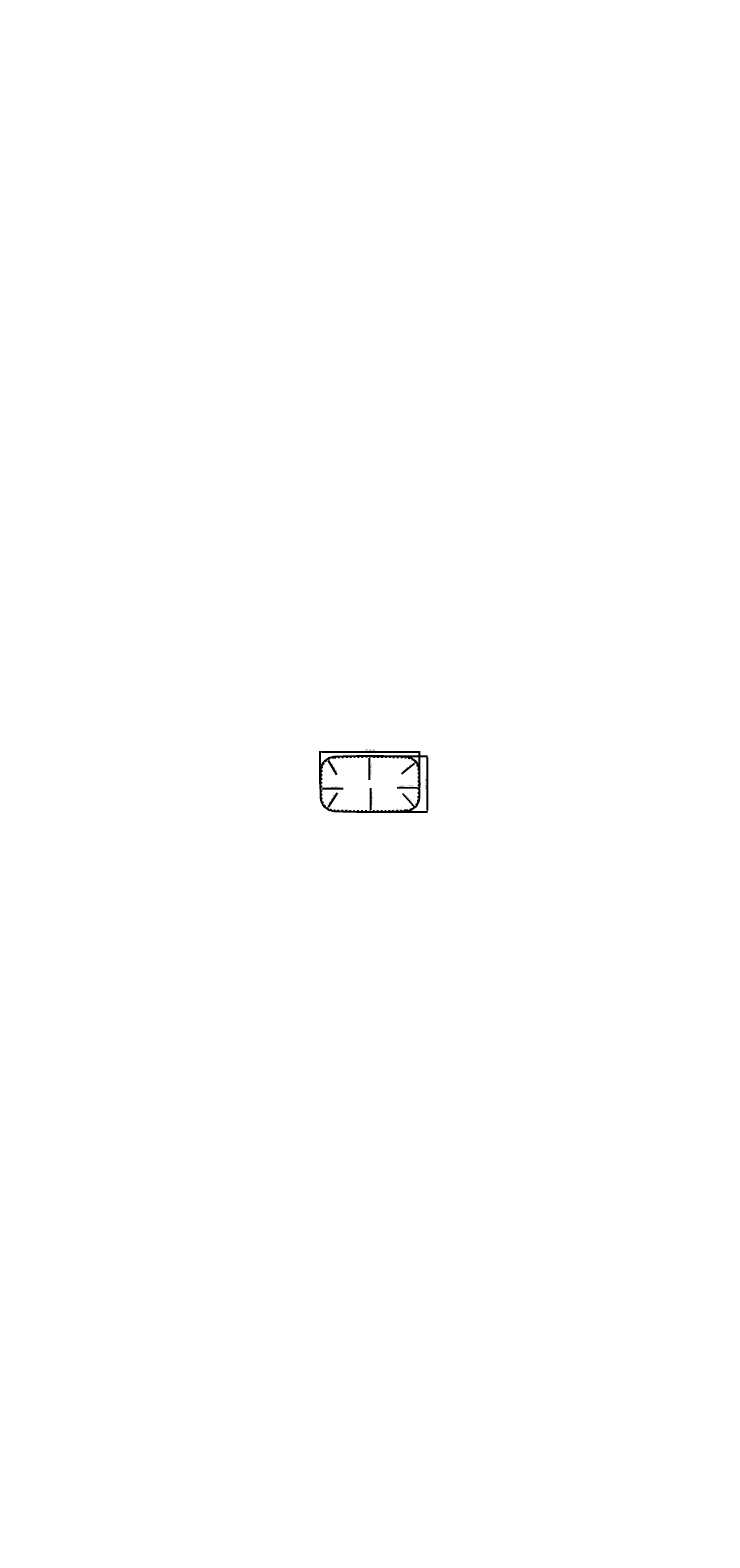
# Model space of a CAD drawing. Units: millimetres. Extents: x 4187 to 54161, y -7201 to 4333.
import ezdxf

# ---------------------------------------------------------------- set-up
doc = ezdxf.new("R2010")
doc.units = ezdxf.units.MM
doc.header["$MEASUREMENT"] = 0
doc.linetypes.add('ACAD_ISO03W100', pattern=[30, 12, -18])
doc.dimstyles.new('ISO-25', dxfattribs={"dimtxt": 10, "dimasz": 10, "dimexe": 2.5, "dimexo": 2.5, "dimgap": 3.5, "dimtad": 1, "dimdec": 0, "dimzin": 1, "dimdsep": 46, "dimtxsty": 'Standard', "dimcen": 2.5, "dimadec": 0, "dimazin": 0, "dimtfac": 1, "dimtdec": 0, "dimtmove": 0, "dimatfit": 3, "dimfxl": 1, "dimarcsym": 0})

# ---------------------------------------------------------------- blocks, each defined once
blk = doc.blocks.new('*D1')
at = {"color": 0, "lineweight": -2}
for p, q in [((51564, -1221), (52001, -1221)), ((51999, -1231), (51999, -1637)), ((51564, -1647), (52001, -1647))]:
    blk.add_line(p, q, dxfattribs=at)
at = {"color": 0, "lineweight": -3}
for points in [[(51997, -1231), (52001, -1231), (51999, -1221)], [(51997, -1637), (52001, -1637), (51999, -1647)]]:
    blk.add_solid(points, dxfattribs=at)
at = {"layer": 'Defpoints', "color": 0, "lineweight": -3}
for p in [(51561, -1221), (51561, -1647), (51999, -1647)]:
    blk.add_point(p, dxfattribs=at)
at = {"color": 0, "lineweight": -3, "insert": (51990, -1434), "char_height": 10, "attachment_point": 5, "rotation": 90}
blk.add_mtext('426 [16 3/4]', dxfattribs=at)
blk = doc.blocks.new('*D2')
at = {"color": 0, "lineweight": -2}
for p, q in [((51181, -1431), (51181, -1184)), ((51191, -1187), (51931, -1187)), ((51941, -1431), (51941, -1184))]:
    blk.add_line(p, q, dxfattribs=at)
at = {"color": 0, "lineweight": -3}
for points in [[(51191, -1185), (51191, -1189), (51181, -1187)], [(51931, -1185), (51931, -1189), (51941, -1187)]]:
    blk.add_solid(points, dxfattribs=at)
at = {"layer": 'Defpoints', "color": 0, "lineweight": -3}
for p in [(51941, -1187), (51181, -1434), (51941, -1434)]:
    blk.add_point(p, dxfattribs=at)
at = {"color": 0, "lineweight": -3, "insert": (51561, -1178), "char_height": 10, "attachment_point": 5}
blk.add_mtext('760 [29 7/8]', dxfattribs=at)
blk = doc.blocks.new('*D3')
at = {"color": 0, "lineweight": -2}
blk.add_line((51805, -1357), (51903, -1277), dxfattribs=at)
at = {"color": 0, "lineweight": -3}
blk.add_solid([(51902, -1275), (51904, -1278), (51911, -1270)], dxfattribs=at)
at = {"layer": 'Defpoints', "color": 0, "lineweight": -3}
for p in [(51834, -1333), (51911, -1270)]:
    blk.add_point(p, dxfattribs=at)
at = {"color": 0, "lineweight": -3, "insert": (51845, -1313), "char_height": 10, "attachment_point": 5, "rotation": 39.1465}
blk.add_mtext('R99 [R3 7/8]', dxfattribs=at)
blk = doc.blocks.new('*D4')
at = {"color": 0, "lineweight": -2}
blk.add_line((51308, -1365), (51244, -1256), dxfattribs=at)
at = {"color": 0, "lineweight": -3}
blk.add_solid([(51245, -1255), (51242, -1257), (51238, -1247)], dxfattribs=at)
at = {"layer": 'Defpoints', "color": 0, "lineweight": -3}
for p in [(51238, -1247), (51288, -1333)]:
    blk.add_point(p, dxfattribs=at)
at = {"color": 0, "lineweight": -3, "insert": (51285, -1311), "char_height": 10, "attachment_point": 5, "rotation": 300.3403}
blk.add_mtext('R99 [R3 7/8]', dxfattribs=at)
blk = doc.blocks.new('*D5')
at = {"color": 0, "lineweight": -2}
blk.add_line((51355, -1470), (51198, -1472), dxfattribs=at)
at = {"color": 0, "lineweight": -3}
blk.add_solid([(51198, -1470), (51198, -1473), (51188, -1472)], dxfattribs=at)
at = {"layer": 'Defpoints', "color": 0, "lineweight": -3}
for p in [(51188, -1472), (54161, -1434)]:
    blk.add_point(p, dxfattribs=at)
at = {"color": 0, "lineweight": -3, "insert": (51281, -1462), "char_height": 10, "attachment_point": 5, "rotation": 0.7293}
blk.add_mtext('R2974 [R117 1/8]', dxfattribs=at)
blk = doc.blocks.new('*D6')
at = {"color": 0, "lineweight": -2}
blk.add_line((51309, -1503), (51240, -1610), dxfattribs=at)
at = {"color": 0, "lineweight": -3}
blk.add_solid([(51239, -1609), (51242, -1611), (51235, -1618)], dxfattribs=at)
at = {"layer": 'Defpoints', "color": 0, "lineweight": -3}
for p in [(51288, -1535), (51235, -1618)]:
    blk.add_point(p, dxfattribs=at)
at = {"color": 0, "lineweight": -3, "insert": (51270, -1548), "char_height": 10, "attachment_point": 5, "rotation": 57.1312}
blk.add_mtext('R99 [R3 7/8]', dxfattribs=at)
blk = doc.blocks.new('*D7')
at = {"color": 0, "lineweight": -2}
blk.add_line((51809, -1507), (51893, -1602), dxfattribs=at)
at = {"color": 0, "lineweight": -3}
blk.add_solid([(51894, -1601), (51892, -1603), (51899, -1610)], dxfattribs=at)
at = {"layer": 'Defpoints', "color": 0, "lineweight": -3}
for p in [(51834, -1535), (51899, -1610)]:
    blk.add_point(p, dxfattribs=at)
at = {"color": 0, "lineweight": -3, "insert": (51854, -1545), "char_height": 10, "attachment_point": 5, "rotation": 311.3305}
blk.add_mtext('R99 [R3 7/8]', dxfattribs=at)
blk = doc.blocks.new('*D8')
at = {"color": 0, "lineweight": -2}
blk.add_line((51768, -1460), (51925, -1462), dxfattribs=at)
at = {"color": 0, "lineweight": -3}
blk.add_solid([(51925, -1460), (51925, -1464), (51935, -1462)], dxfattribs=at)
at = {"layer": 'Defpoints', "color": 0, "lineweight": -3}
for p in [(48961, -1434), (51935, -1462)]:
    blk.add_point(p, dxfattribs=at)
at = {"color": 0, "lineweight": -3, "insert": (51841, -1453), "char_height": 10, "attachment_point": 5, "rotation": 359.4599}
blk.add_mtext('R2974 [R117 1/8]', dxfattribs=at)
blk = doc.blocks.new('*D9')
at = {"color": 0, "lineweight": -2}
blk.add_line((51557, -1401), (51557, -1237), dxfattribs=at)
at = {"color": 0, "lineweight": -3}
blk.add_solid([(51559, -1237), (51555, -1237), (51557, -1227)], dxfattribs=at)
at = {"layer": 'Defpoints', "color": 0, "lineweight": -3}
for p in [(51557, -1227), (51560, -7201)]:
    blk.add_point(p, dxfattribs=at)
at = {"color": 0, "lineweight": -3, "insert": (51565, -1324), "char_height": 10, "attachment_point": 5, "rotation": 270.0273}
blk.add_mtext('R5974 [R235 1/8]', dxfattribs=at)
blk = doc.blocks.new('*D10')
at = {"color": 0, "lineweight": -2}
blk.add_line((51565, -1467), (51565, -1631), dxfattribs=at)
at = {"color": 0, "lineweight": -3}
blk.add_solid([(51566, -1631), (51563, -1631), (51565, -1641)], dxfattribs=at)
at = {"layer": 'Defpoints', "color": 0, "lineweight": -3}
for p in [(51562, 4333), (51565, -1641)]:
    blk.add_point(p, dxfattribs=at)
at = {"color": 0, "lineweight": -3, "insert": (51573, -1544), "char_height": 10, "attachment_point": 5, "rotation": 270.0221}
blk.add_mtext('R5974 [R235 1/8]', dxfattribs=at)

msp = doc.modelspace()

# ---------------------------------------------------------------- linework, layer by layer
at = {"lineweight": -3}
msp.add_lwpolyline([(51183, -1328.9, 0.0176209), (51183, -1538.8, 0.3904389), (51283.6, -1640.5, 0.0232325), (51839, -1640.6, 0.39053), (51939.5, -1538.9, 0.0176164), (51939.5, -1329, 0.3904144), (51839, -1227.3, 0.0232325), (51283.6, -1227.2, 0.3905545)], format="xyb", close=True, dxfattribs=at)
at = {"color": 1, "linetype": 'ACAD_ISO03W100', "lineweight": -3}
msp.add_lwpolyline([(51189.5, -1329.1, 0.0176209), (51189.5, -1538.6, 0.3904389), (51283.9, -1634, 0.0232325), (51838.7, -1634.1, 0.39053), (51933, -1538.7, 0.0176164), (51933.1, -1329.2, 0.3904144), (51838.7, -1233.8, 0.0232325), (51283.9, -1233.7, 0.3905545)], format="xyb", close=True, dxfattribs=at)

# ---------------------------------------------------------------- dimensions: what is measured, and where the dimension line sits
at = {"color": 3, "lineweight": -3}
for center, mpoint, picture, middle in [((51562.3, 4333.1), (51564.6, -1640.5), '*D10', (51564.6, -1543.7)), ((51288.5, -1332.6), (51238.5, -1247.1), '*D4', (51278.1, -1314.9)), ((51559.7, -7200.9), (51556.9, -1227.3), '*D9', (51556.9, -1324.1)), ((51834.1, -1332.7), (51910.9, -1270.2), '*D3', (51850, -1319.8)), ((48961.3, -1433.9), (51934.8, -1461.9), '*D8', (51841.3, -1461.1)), ((54161.3, -1433.9), (51187.9, -1471.8), '*D5', (51281.4, -1470.6)), ((51288.5, -1535.1), (51234.8, -1618.3), '*D6', (51277.4, -1552.3)), ((51834.1, -1535.2), (51899.5, -1609.6), '*D7', (51847.6, -1550.6))]:
    dim = msp.add_radius_dim(center=center, mpoint=mpoint, dimstyle='ISO-25', dxfattribs=at)
    dim.commit()
    dim.dimension.update_dxf_attribs({"geometry": picture, "text_midpoint": middle, "dimtype": 164})
dim = msp.add_linear_dim(base=(51941.4, -1186.9), p1=(51181.2, -1433.9), p2=(51941.4, -1434), dimstyle='ISO-25', dxfattribs=at)
dim.commit()
dim.dimension.update_dxf_attribs({"geometry": '*D2', "text_midpoint": (51561.3, -1178.4)})
dim = msp.add_linear_dim(base=(51999, -1647), p1=(51561.3, -1220.8), p2=(51561.3, -1647), angle=90, dimstyle='ISO-25', dxfattribs=at)
dim.commit()
dim.dimension.update_dxf_attribs({"geometry": '*D1', "text_midpoint": (51990.5, -1433.9)})

doc.saveas('drawing.dxf')
